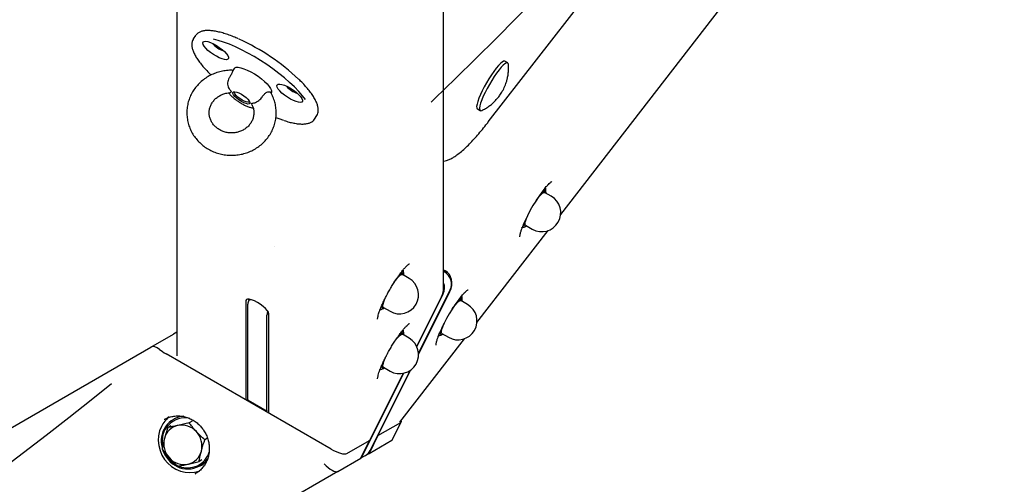
# Model space of a CAD drawing. Units: millimetres. Extents: x 10232 to 52541, y -20002 to 17079.
# Drawn here: x 16144 to 16585, y -1707 to -1499 of the extents above; entities that cross this region are included whole.
import ezdxf

# ---------------------------------------------------------------- set-up
doc = ezdxf.new("R2010")
doc.units = ezdxf.units.MM
doc.header["$PDSIZE"] = -1
doc.linetypes.add('ACAD_ISO03W100', pattern=[30, 12, -18])
doc.linetypes.add('ČERCHOVANÁ', pattern=[25.4, 12.7, -6.35, 0, -6.35])
for name, color, linetype in [('HERNI_PRVEK', 4, 'Continuous'), ('KOTY', 7, 'Continuous'), ('koty1', 7, 'Continuous'), ('osa', 7, 'ČERCHOVANÁ'), ('PADOVA_ZONA', 1, 'ACAD_ISO03W100')]:
    doc.layers.add(name, color=color, linetype=linetype)
doc.styles.add('arial', font='arial.ttf')
doc.dimstyles.new('_KOTY_50', dxfattribs={"dimtxt": 150, "dimasz": 75, "dimexe": 100, "dimexo": 50, "dimgap": 35, "dimtad": 1, "dimdec": 0, "dimrnd": 10, "dimdsep": 46, "dimtxsty": 'arial', "dimblk": 'ARCHTICK', "dimcen": -1.5, "dimclrt": 2, "dimadec": 0, "dimazin": 0, "dimtfac": 0.63, "dimtdec": 0, "dimtix": 1, "dimtmove": 2, "dimatfit": 3, "dimldrblk": 'KOTA', "dimfxl": 100, "dimtolj": 1, "dimtzin": 0, "dimarcsym": 0})

# ---------------------------------------------------------------- blocks, each defined once
blk = doc.blocks.new('_ArchTick')
at = {"color": 0, "linetype": 'ByBlock', "const_width": 0.15}
blk.add_lwpolyline([(-0.5, -0.5), (0.5, 0.5)], dxfattribs=at)
blk = doc.blocks.new('*D11')
at = {"layer": 'Defpoints', "color": 0, "transparency": 16777216}
for p in [(16696.01, -1061.62), (15396.22, -2055.06), (16696.01, -2765.73)]:
    blk.add_point(p, dxfattribs=at)
at = {"layer": 'KOTY', "color": 0, "lineweight": -2, "transparency": 16777216}
for p, q in [((16696.01, -1111.62), (16696.01, -2865.73)), ((15396.22, -2105.06), (15396.22, -2865.73)), ((15396.22, -2765.73), (16696.01, -2765.73))]:
    blk.add_line(p, q, dxfattribs=at)
at = {"layer": 'KOTY', "color": 0, "lineweight": -2, "transparency": 16777216, "xscale": 75, "yscale": 75, "zscale": 75, "rotation": 180}
blk.add_blockref('_ArchTick', (15396.22, -2765.73), dxfattribs=at)
at = {"layer": 'KOTY', "color": 0, "lineweight": -2, "transparency": 16777216, "xscale": 75, "yscale": 75, "zscale": 75}
blk.add_blockref('_ArchTick', (16696.01, -2765.73), dxfattribs=at)
at = {"layer": 'KOTY', "color": 2, "transparency": 16777216, "insert": (16046.12, -2654.1), "char_height": 150, "attachment_point": 5, "style": 'arial'}
blk.add_mtext('\\A1;1300', dxfattribs=at)
blk = doc.blocks.new('KOTA')
for p, q in [((-75, -75), (75, 75)), ((0, 75), (0, -75)), ((-75, 0), (75, 0))]:
    blk.add_line(p, q)
blk = doc.blocks.new('*D32')
at = {"layer": 'Defpoints', "color": 0, "transparency": 16777216}
for p in [(16696.01, -1061.62), (17897.52, -1061.62), (15396.22, -2055.06)]:
    blk.add_point(p, dxfattribs=at)
at = {"layer": 'koty1', "color": 0, "lineweight": -2, "transparency": 16777216}
for p, q in [((16746.01, -1061.62), (17997.52, -1061.62)), ((17897.52, -2055.06), (17897.52, -1061.62)), ((15446.22, -2055.06), (17997.52, -2055.06))]:
    blk.add_line(p, q, dxfattribs=at)
at = {"layer": 'koty1', "color": 0, "lineweight": -2, "transparency": 16777216, "xscale": 75, "yscale": 75, "zscale": 75}
for p, rotation in [((17897.52, -1061.62), 90), ((17897.52, -2055.06), 270)]:
    blk.add_blockref('_ArchTick', p, dxfattribs=dict(at, rotation=rotation))
at = {"layer": 'koty1', "color": 2, "transparency": 16777216, "insert": (17785.94, -1558.34), "char_height": 150, "attachment_point": 5, "rotation": 90, "style": 'arial'}
blk.add_mtext('\\A1;990', dxfattribs=at)
blk = doc.blocks.new('*D45')
at = {"layer": 'Defpoints', "color": 0, "transparency": 16777216}
for p in [(16981.32, 0), (16981.32, 0), (15396.22, -2060.14)]:
    blk.add_point(p, dxfattribs=at)
at = {"layer": 'KOTY', "color": 0, "lineweight": -2, "transparency": 16777216}
for p, q in [((15396.22, -2060.14), (16981.32, 0)), ((17020.95, -30.49), (17060.58, -60.98)), ((15435.85, -2090.63), (15475.48, -2121.12))]:
    blk.add_line(p, q, dxfattribs=at)
at = {"layer": 'KOTY', "color": 0, "lineweight": -2, "transparency": 16777216, "xscale": 75, "yscale": 75, "zscale": 75}
for p, rotation in [((16981.32, 0), 52.42482765813938), ((15396.22, -2060.14), 232.4248276581394)]:
    blk.add_blockref('_ArchTick', p, dxfattribs=dict(at, rotation=rotation))
at = {"layer": 'KOTY', "color": 2, "transparency": 16777216, "insert": (16100.33, -962.02), "char_height": 150, "attachment_point": 5, "rotation": 52.4248, "style": 'arial'}
blk.add_mtext('\\A1;2600', dxfattribs=at)
blk = doc.blocks.new('*D52')
at = {"layer": 'Defpoints', "color": 0, "transparency": 16777216}
for p in [(16698.11, -1061.62), (17115.84, -1606.26), (15396.22, -2060.14)]:
    blk.add_point(p, dxfattribs=at)
at = {"layer": 'KOTY', "color": 0, "lineweight": -2, "transparency": 16777216}
for p, q in [((16728.54, -1101.29), (17176.7, -1685.61)), ((15813.96, -2604.79), (17115.84, -1606.26)), ((15426.65, -2099.81), (15874.82, -2684.13))]:
    blk.add_line(p, q, dxfattribs=at)
at = {"layer": 'KOTY', "color": 0, "lineweight": -2, "transparency": 16777216, "xscale": 75, "yscale": 75, "zscale": 75}
for p, rotation in [((17115.84, -1606.26), 37.48752732362305), ((15813.96, -2604.79), 217.487527323623)]:
    blk.add_blockref('_ArchTick', p, dxfattribs=dict(at, rotation=rotation))
at = {"layer": 'KOTY', "color": 2, "transparency": 16777216, "insert": (16396.99, -2016.98), "char_height": 150, "attachment_point": 5, "rotation": 37.4875, "style": 'arial'}
blk.add_mtext('\\A1;1640', dxfattribs=at)

msp = doc.modelspace()

# ---------------------------------------------------------------- linework, layer by layer
at = {"layer": 'HERNI_PRVEK', "ltscale": 200}
for p, q in [((16353.61, -1544.43), (16695.53, -1103.02)), ((16386, -1585.78), (16730.61, -1140.89)), ((16333.59, -1618.67), (16333.59, -1332.58)), ((16214.23, -1407.26), (16214.23, -1649)), ((16222.62, -1505.7), (16221.57, -1507.29)), ((16362.3, -1517.99), (16361.02, -1517.25)), ((16239.81, -1520.5), (16239.24, -1521.35)), ((15574.36, -2007.86), (16202.54, -1645.18)), ((16286.32, -1700.73), (15580.58, -2108.19))]:
    msp.add_line(p, q, dxfattribs=at)
at = {"layer": 'HERNI_PRVEK', "ltscale": 200, "flags": 128}
for points in [[(16222.73, -1505.54), (16222.68, -1505.61), (16222.62, -1505.7)], [(16225.79, -1509.09), (16225.94, -1508.62), (16226.4, -1508.36), (16227.14, -1508.31), (16228.12, -1508.49), (16229.28, -1508.88), (16230.57, -1509.46), (16231.91, -1510.2), (16233.23, -1511.07), (16234.46, -1512), (16235.54, -1512.96), (16236.4, -1513.89), (16237.01, -1514.74), (16237.32, -1515.47), (16237.32, -1516.03), (16237.01, -1516.4), (16236.4, -1516.56), (16235.54, -1516.49), (16234.46, -1516.2), (16233.23, -1515.71), (16231.91, -1515.05), (16230.57, -1514.24), (16229.28, -1513.34), (16228.12, -1512.38), (16227.14, -1511.43), (16226.4, -1510.54), (16225.94, -1509.74), (16225.79, -1509.09)], [(16271.78, -1534.37), (16270.47, -1532.69), (16268.77, -1530.75), (16266.84, -1528.76), (16264.69, -1526.73), (16262.36, -1524.69), (16259.86, -1522.67), (16257.24, -1520.69), (16254.5, -1518.77), (16251.7, -1516.93), (16248.86, -1515.19), (16246.01, -1513.58), (16243.18, -1512.1), (16240.41, -1510.79), (16237.73, -1509.65), (16235.16, -1508.69), (16232.74, -1507.93), (16230.61, -1507.39)], [(16239.81, -1520.5), (16240.11, -1520.21), (16240.78, -1519.98), (16241.72, -1519.97), (16242.89, -1520.18), (16244.25, -1520.59), (16245.75, -1521.21), (16247.34, -1522), (16248.95, -1522.93), (16250.54, -1523.98), (16252.04, -1525.1), (16253.4, -1526.25), (16254.57, -1527.39), (16255.51, -1528.49), (16256.18, -1529.49), (16256.57, -1530.37), (16256.64, -1531.09), (16256.49, -1531.53)], [(16361.02, -1517.25), (16360.91, -1517.21), (16360.43, -1517.26), (16359.79, -1517.62), (16359.01, -1518.27), (16358.11, -1519.2), (16357.12, -1520.39), (16356.06, -1521.79), (16354.97, -1523.36), (16353.87, -1525.07), (16352.8, -1526.86), (16351.79, -1528.68), (16350.87, -1530.48), (16350.07, -1532.21), (16349.4, -1533.81), (16348.89, -1535.24), (16348.55, -1536.46), (16348.39, -1537.44), (16348.42, -1538.14), (16348.63, -1538.55), (16348.7, -1538.6)], [(16362.61, -1518.66), (16362.49, -1518.2), (16362.19, -1517.94), (16361.71, -1517.99), (16361.07, -1518.35), (16360.29, -1519.01), (16359.39, -1519.94), (16358.4, -1521.12), (16357.34, -1522.52), (16356.24, -1524.1), (16355.15, -1525.81), (16354.08, -1527.6), (16353.07, -1529.42), (16352.15, -1531.22), (16351.34, -1532.94), (16350.67, -1534.54), (16350.16, -1535.98), (16349.82, -1537.2), (16349.67, -1538.18), (16349.69, -1538.88), (16349.91, -1539.29), (16350.3, -1539.39), (16350.71, -1539.27)]]:
    msp.add_lwpolyline(points, dxfattribs=at)
at = {"layer": 'HERNI_PRVEK', "ltscale": 200}
for centre, radius, start, end in [((16238.14, -1502.5), 10.49, 220.0389, 252.9866), ((16202.78, -1594.51), 95.55, 46.4041, 65.6671)]:
    msp.add_arc(centre, radius, start, end, dxfattribs=at)
for points, knots in [([(16241.82, -1507.24), (16241.05, -1506.91), (16239.42, -1506.21), (16237.05, -1505.33), (16234.7, -1504.59), (16232.5, -1504.03), (16230.46, -1503.66), (16228.58, -1503.49), (16226.89, -1503.52), (16225.39, -1503.78), (16224.17, -1504.27), (16223.29, -1504.85), (16222.94, -1505.33), (16222.8, -1505.52)], [0, 0, 0, 0, 0.086027, 0.182044, 0.278287, 0.374839, 0.471812, 0.569355, 0.667602, 0.766467, 0.864331, 0.947186, 1, 1, 1, 1]), ([(16221.59, -1507.29), (16221.55, -1507.35), (16221.26, -1507.69), (16220.97, -1508.52), (16220.91, -1509.33), (16220.88, -1509.75)], [0, 0, 0, 0, 0.085675, 0.521633, 1, 1, 1, 1]), ([(16220.88, -1509.75), (16220.88, -1509.99), (16220.91, -1510.68), (16221.18, -1511.89), (16221.76, -1513.42), (16222.61, -1515.07), (16223.73, -1516.81), (16225.08, -1518.62), (16226.67, -1520.49), (16228.16, -1522.1), (16229.19, -1523.1), (16229.55, -1523.44)], [0, 0, 0, 0, 0.065568, 0.186279, 0.31033, 0.436218, 0.561618, 0.686262, 0.810261, 0.933777, 1, 1, 1, 1]), ([(16361.94, -1525.79), (16362.05, -1525.34), (16362.33, -1524.24), (16362.6, -1522.44), (16362.72, -1520.53), (16362.63, -1519.27), (16362.59, -1518.7)], [0, 0, 0, 0, 0.197234, 0.472966, 0.760494, 1, 1, 1, 1]), ([(16239.26, -1521.33), (16238.97, -1521.32), (16237.84, -1521.28), (16235.87, -1521.45), (16233.38, -1521.93), (16230.98, -1522.72), (16228.7, -1523.78), (16226.59, -1525.11), (16224.66, -1526.69), (16222.96, -1528.48), (16221.51, -1530.47), (16220.34, -1532.6), (16219.47, -1534.86), (16218.9, -1537.21), (16218.64, -1539.6), (16218.71, -1542), (16219.09, -1544.36), (16219.77, -1546.67), (16220.76, -1548.87), (16222.02, -1550.93), (16223.55, -1552.83), (16225.31, -1554.53), (16227.29, -1556.01), (16229.45, -1557.25), (16231.76, -1558.21), (16234.18, -1558.9), (16236.67, -1559.29), (16239.2, -1559.38), (16241.73, -1559.16), (16244.21, -1558.65), (16246.6, -1557.84), (16248.86, -1556.75), (16250.96, -1555.39), (16252.87, -1553.8), (16254.55, -1551.98), (16255.97, -1549.99), (16257.11, -1547.83), (16257.96, -1545.56), (16258.5, -1543.22), (16258.73, -1540.82), (16258.64, -1538.43), (16258.23, -1536.06), (16257.51, -1533.77), (16256.79, -1532.16), (16256.3, -1531.33), (16256.22, -1531.19)], [0, 0, 0, 0, 0.008374, 0.032649, 0.056946, 0.081244, 0.105532, 0.129797, 0.154028, 0.178213, 0.202339, 0.2264, 0.250395, 0.274328, 0.298208, 0.322049, 0.34587, 0.369684, 0.393513, 0.417373, 0.441279, 0.46524, 0.489262, 0.513342, 0.53748, 0.561665, 0.585893, 0.610154, 0.634439, 0.658736, 0.683033, 0.70732, 0.731583, 0.755811, 0.779989, 0.80411, 0.828166, 0.852155, 0.876082, 0.899958, 0.923797, 0.947616, 0.971431, 0.995262, 1, 1, 1, 1]), ([(16239.25, -1521.36), (16239.24, -1521.4), (16239.21, -1521.49), (16239, -1522.25), (16238.5, -1523.35), (16237.97, -1524.24), (16237.66, -1524.7), (16237.62, -1524.75)], [0, 0, 0, 0, 0.214274, 0.476199, 0.72514, 0.970624, 1, 1, 1, 1]), ([(16237.62, -1524.75), (16237.44, -1525.09), (16237.06, -1525.77), (16236.89, -1526.98), (16236.99, -1528.14), (16237.34, -1529.18), (16237.71, -1529.69), (16237.91, -1529.96)], [0, 0, 0, 0, 0.199263, 0.398746, 0.593136, 0.788885, 1, 1, 1, 1]), ([(16276.77, -1541.62), (16276.8, -1541.59), (16277.07, -1541.29), (16277.34, -1540.54), (16277.56, -1539.4), (16277.48, -1538.13), (16277.14, -1536.73), (16276.52, -1535.18), (16275.62, -1533.52), (16274.47, -1531.77), (16273.08, -1529.95), (16271.45, -1528.07), (16270.04, -1526.55), (16269.1, -1525.66), (16268.85, -1525.41)], [0, 0, 0, 0, 0.008097, 0.09494, 0.181561, 0.271729, 0.36725, 0.466473, 0.566727, 0.666506, 0.765691, 0.864378, 0.962698, 1, 1, 1, 1]), ([(16350.73, -1539.25), (16351.26, -1538.98), (16352.36, -1538.44), (16353.9, -1537.43), (16355.33, -1536.3), (16356.61, -1535.1), (16357.77, -1533.8), (16358.87, -1532.35), (16360.01, -1530.55), (16361.05, -1528.46), (16361.66, -1526.78), (16361.9, -1525.91), (16361.94, -1525.79)], [0, 0, 0, 0, 0.099692, 0.204001, 0.304356, 0.401176, 0.495947, 0.593006, 0.703685, 0.850105, 0.979294, 1, 1, 1, 1])]:
    msp.add_open_spline(points, degree=3, knots=knots, dxfattribs=at)
at = {"layer": 'KOTY', "ltscale": 200}
for p, q in [((16275.78, -1543.15), (16276.83, -1541.56)), ((16348.7, -1538.6), (16349.97, -1539.34)), ((16275.82, -1543.08), (16275.78, -1543.15)), ((16381.79, -1577.63), (16378.81, -1575.91)), ((16379.22, -1574.03), (16379.23, -1575.75)), ((16379.29, -1576.18), (16379.31, -1575.77)), ((16370.06, -1589.08), (16369.03, -1591.12)), ((16370.22, -1588.3), (16370.06, -1589.08)), ((16370.31, -1590.63), (16373.29, -1592.35)), ((16348.5, -1634.19), (16380.42, -1592.98)), ((16318.14, -1614.38), (16315.16, -1612.66)), ((16315.57, -1610.77), (16315.58, -1612.5)), ((16315.64, -1612.93), (16315.65, -1612.52)), ((16333.59, -1610.52), (16334.45, -1611.02)), ((16333.99, -1611.51), (16333.59, -1611.27)), ((16321.64, -1645.02), (16333.45, -1621.35)), ((16322.37, -1647.97), (16336.54, -1619.57)), ((16322.39, -1648.38), (16336.4, -1620.29)), ((16245.14, -1624.33), (16245.14, -1668.58)), ((16246, -1668.51), (16246, -1625.89)), ((16246.42, -1624.18), (16246.74, -1623.7)), ((16306.56, -1625.13), (16306.41, -1625.83)), ((16332.69, -1622.43), (16321.54, -1644.79)), ((16344.29, -1626.04), (16341.31, -1624.32)), ((16341.72, -1622.44), (16341.73, -1624.16)), ((16341.79, -1624.6), (16341.81, -1624.18)), ((16255.35, -1674.47), (16255.35, -1630.22)), ((16306.66, -1627.38), (16309.64, -1629.1)), ((16254.5, -1673.42), (16254.5, -1630.8)), ((16214.23, -1638.43), (16212.74, -1639.29)), ((16315.57, -1637.54), (16315.58, -1639.26)), ((16332.56, -1637.49), (16331.53, -1639.54)), ((16332.72, -1636.72), (16332.56, -1637.49)), ((16332.81, -1639.04), (16335.79, -1640.76)), ((16202.54, -1645.18), (16212.74, -1639.29)), ((16313.96, -1678.78), (16342.92, -1641.4)), ((16318.14, -1641.14), (16315.16, -1639.42)), ((16315.64, -1639.7), (16315.65, -1639.28)), ((16283.35, -1690.85), (16209.39, -1648.15)), ((16306.56, -1651.89), (16306.41, -1652.59)), ((16297.62, -1693.17), (16315.77, -1656.79)), ((16315.53, -1656.84), (16300.58, -1686.8)), ((16300.71, -1691.39), (16318.57, -1655.6)), ((16304.38, -1684.47), (16318.9, -1655.36)), ((16306.66, -1654.14), (16309.64, -1655.86)), ((16246.15, -1668.94), (16254.66, -1673.85)), ((16213.23, -1677.11), (16212.65, -1677.45)), ((16221, -1678.24), (16219.71, -1678.99)), ((16304.21, -1684.7), (16314.41, -1678.81)), ((16310.7, -1686.52), (16314.68, -1678.55)), ((16211.46, -1680.32), (16210.16, -1681.06)), ((16227.96, -1685.9), (16226.7, -1686.63)), ((16290.31, -1692.73), (16300.51, -1686.84)), ((16296.51, -1694.85), (16300.51, -1686.84)), ((16304.21, -1684.7), (16300.22, -1692.71)), ((16300.22, -1692.71), (16310.42, -1686.82)), ((16300.51, -1686.84), (16300.39, -1686.77)), ((16300.58, -1686.8), (16300.51, -1686.84)), ((16304.08, -1684.63), (16304.21, -1684.7)), ((16225.45, -1695.59), (16224.16, -1696.34)), ((16286.32, -1700.73), (16296.51, -1694.85)), ((16298.61, -1693.64), (16296.51, -1694.85)), ((16298.61, -1693.64), (16300.22, -1692.71)), ((16224.65, -1698.23), (16225.23, -1697.9)), ((16222.35, -1701.87), (16222.52, -1701.77))]:
    msp.add_line(p, q, dxfattribs=at)
at = {"layer": 'KOTY', "ltscale": 200, "flags": 128}
for points in [[(16258.94, -1528.23), (16259.09, -1527.76), (16259.55, -1527.5), (16260.29, -1527.45), (16261.27, -1527.63), (16262.43, -1528.02), (16263.72, -1528.6), (16265.06, -1529.34), (16266.38, -1530.21), (16267.61, -1531.14), (16268.69, -1532.1), (16269.55, -1533.03), (16270.16, -1533.88), (16270.47, -1534.61), (16270.47, -1535.17), (16270.16, -1535.54), (16269.55, -1535.7), (16268.69, -1535.63), (16267.61, -1535.34), (16266.38, -1534.85), (16265.06, -1534.19), (16263.72, -1533.38), (16262.43, -1532.48), (16261.27, -1531.52), (16260.29, -1530.57), (16259.55, -1529.68), (16259.09, -1528.88), (16258.94, -1528.23)], [(16243.1, -1535.27), (16242.01, -1534.57), (16241, -1533.8), (16240.17, -1533.02), (16239.57, -1532.28), (16239.26, -1531.66), (16239.26, -1531.19), (16239.57, -1530.93), (16240.17, -1530.88), (16241, -1531.06), (16242.01, -1531.45), (16243.1, -1532.01), (16244.19, -1532.71), (16245.2, -1533.48), (16246.03, -1534.27), (16246.63, -1535), (16246.94, -1535.63), (16246.94, -1536.09), (16246.63, -1536.36), (16246.03, -1536.4), (16245.2, -1536.22), (16244.19, -1535.84), (16243.1, -1535.27)], [(16243.4, -1534.62), (16242.39, -1533.98), (16241.48, -1533.27), (16240.74, -1532.55), (16240.23, -1531.89), (16240, -1531.34), (16240.08, -1530.96), (16240.16, -1530.88)], [(16246.79, -1535.26), (16246.56, -1535.55), (16246.06, -1535.62), (16245.31, -1535.48), (16244.4, -1535.14), (16243.4, -1534.62)], [(16258.59, -1542.4), (16259.86, -1542.89), (16261.88, -1543.6)], [(16375.02, -1579.56), (16375.49, -1578.9), (16376.38, -1577.75), (16377.19, -1576.84), (16377.88, -1576.22), (16378.43, -1575.9), (16378.81, -1575.91)], [(16378.08, -1575.8), (16378.46, -1575.56), (16378.78, -1575.44), (16379.02, -1575.45), (16379.19, -1575.61), (16379.28, -1575.89), (16379.29, -1576.19)], [(16370.31, -1590.63), (16370.12, -1590.3), (16370.12, -1589.67), (16370.31, -1588.76), (16370.69, -1587.6), (16371.24, -1586.26), (16371.58, -1585.52)], [(16370.79, -1590.91), (16370.66, -1590.98), (16370.35, -1591.1), (16370.1, -1591.08), (16369.93, -1590.93), (16369.85, -1590.65), (16369.84, -1590.24), (16369.91, -1589.72), (16370.06, -1589.08)], [(16311.55, -1616.04), (16311.84, -1615.65), (16312.73, -1614.5), (16313.54, -1613.59), (16314.23, -1612.97), (16314.78, -1612.65), (16315.16, -1612.66)], [(16314.43, -1612.55), (16314.81, -1612.31), (16315.13, -1612.19), (16315.37, -1612.2), (16315.54, -1612.36), (16315.63, -1612.64), (16315.64, -1612.94)], [(16255.35, -1630.22), (16255.18, -1629.57), (16254.67, -1628.76), (16253.86, -1627.85), (16252.8, -1626.9), (16251.57, -1625.97), (16250.25, -1625.14), (16248.93, -1624.45), (16247.7, -1623.95), (16246.64, -1623.68), (16245.83, -1623.66), (16245.32, -1623.88), (16245.14, -1624.33)], [(16307.14, -1627.66), (16307.01, -1627.73), (16306.69, -1627.85), (16306.45, -1627.83), (16306.28, -1627.68), (16306.19, -1627.4), (16306.18, -1626.99), (16306.26, -1626.47), (16306.41, -1625.83)], [(16306.66, -1627.38), (16306.47, -1627.05), (16306.47, -1626.42), (16306.66, -1625.51), (16307.04, -1624.35), (16307.59, -1623.01), (16307.63, -1622.91)], [(16337.45, -1628.08), (16337.99, -1627.31), (16338.88, -1626.16), (16339.69, -1625.26), (16340.38, -1624.63), (16340.93, -1624.31), (16341.31, -1624.32)], [(16340.58, -1624.22), (16340.96, -1623.97), (16341.28, -1623.85), (16341.52, -1623.87), (16341.69, -1624.02), (16341.78, -1624.3), (16341.79, -1624.6)], [(16332.81, -1639.04), (16332.62, -1638.72), (16332.62, -1638.08), (16332.81, -1637.17), (16333.19, -1636.01), (16333.74, -1634.67), (16333.84, -1634.44)], [(16314.43, -1639.32), (16314.81, -1639.07), (16315.13, -1638.95), (16315.37, -1638.97), (16315.54, -1639.12), (16315.63, -1639.4), (16315.64, -1639.7)], [(16333.29, -1639.32), (16333.16, -1639.39), (16332.85, -1639.51), (16332.6, -1639.49), (16332.43, -1639.34), (16332.35, -1639.06), (16332.34, -1638.65), (16332.41, -1638.13), (16332.56, -1637.49)], [(16311.55, -1642.81), (16311.84, -1642.41), (16312.73, -1641.26), (16313.54, -1640.36), (16314.23, -1639.73), (16314.78, -1639.41), (16315.16, -1639.42)], [(16306.66, -1654.14), (16306.47, -1653.81), (16306.47, -1653.18), (16306.66, -1652.27), (16307.04, -1651.11), (16307.59, -1649.77), (16307.63, -1649.67)], [(16307.14, -1654.42), (16307.01, -1654.49), (16306.69, -1654.61), (16306.45, -1654.59), (16306.28, -1654.44), (16306.19, -1654.16), (16306.18, -1653.75), (16306.26, -1653.23), (16306.41, -1652.59)], [(16254.5, -1673.42), (16254.51, -1673.57), (16254.54, -1673.69), (16254.59, -1673.79), (16254.66, -1673.85), (16254.7, -1673.86)], [(16208.91, -1677.31), (16208.64, -1677.46), (16208.52, -1677.52)], [(16213.23, -1677.11), (16214.6, -1676.45), (16216.05, -1675.99)], [(16207.32, -1680.63), (16206.52, -1682.63), (16206.05, -1684.76), (16205.92, -1686.96), (16206.13, -1689.18), (16206.68, -1691.35), (16207.56, -1693.42), (16208.74, -1695.34), (16210.2, -1697.06), (16211.88, -1698.53), (16213.76, -1699.71), (16215.78, -1700.58), (16217.88, -1701.1), (16220.03, -1701.28), (16222.15, -1701.1), (16224.19, -1700.57), (16224.57, -1700.43)], [(16283.35, -1690.85), (16284.38, -1691.41), (16285.45, -1691.9), (16286.5, -1692.31), (16287.5, -1692.62), (16288.42, -1692.83), (16289.21, -1692.92), (16289.85, -1692.88), (16290.31, -1692.73)], [(16208.71, -1692.2), (16209.45, -1693.59), (16210.67, -1695.23)]]:
    msp.add_lwpolyline(points, dxfattribs=at)
at = {"layer": 'KOTY', "ltscale": 200}
for centre, radius, start, end in [((16271.29, -1521.64), 10.49, 220.038, 252.9875), ((16437.97, -1619.95), 74.8, 142.0218, 156.7437), ((16386.01, -1585.26), 12.34, 130.002, 143.5811), ((16377.54, -1584.99), 8.5, 240, 60), ((16387.47, -1594.13), 18.13, 157.6993, 163.8129), ((16322.19, -1621.83), 12.09, 129.9409, 143.1276), ((16330.89, -1616.92), 6.24, 334.876, 60.2525), ((16313.89, -1621.74), 8.5, 240, 60), ((16327.99, -1618.72), 6.06, 334.266, 22.5577), ((16251.57, -1626.36), 5.59, 157.0572, 175.1695), ((16323.06, -1630.63), 17.32, 158.355, 163.9107), ((16400.46, -1668.36), 74.78, 142.0209, 156.7452), ((16348.51, -1633.67), 12.34, 130.0059, 143.5805), ((16260.08, -1631.28), 5.59, 157.0577, 175.1671), ((16340.04, -1633.4), 8.5, 240, 60), ((16215.37, -1643.87), 5.28, 102.5069, 119.9553), ((16349.89, -1642.51), 18.04, 157.6855, 163.8291), ((16313.89, -1648.5), 8.5, 240, 60), ((16322.19, -1648.59), 12.09, 129.9409, 143.1276), ((16323.06, -1657.39), 17.32, 158.355, 163.9107), ((16246.46, -1668.58), 0.472, 171.0157, 228.6351), ((16218.21, -1687.05), 11.04, 94.5434, 195.8761), ((16218.54, -1686.19), 12.52, 128.5289, 153.635), ((16217.96, -1687.16), 10.37, 78.2869, 191.8573), ((16314.05, -1678.22), 0.692, 301.3715, 29.1928), ((16216.43, -1688), 8.02, 102.5279, 165.9923), ((16216.4, -1688.77), 8.77, 41.5801, 101.2475), ((16216.06, -1689.34), 9.4, 345.9699, 42.8234), ((16217.76, -1688.34), 9.4, 165.9699, 222.8234), ((16220.05, -1687.03), 12.82, 199.8722, 221.426), ((16219.03, -1688.96), 10.19, 248.3904, 342.242), ((16217.4, -1689.68), 8.02, 282.5293, 345.992), ((16295.93, -1689.02), 5.34, 300.1375, 333.6924), ((16219.08, -1688.5), 11.14, 219.0556, 323.6382), ((16219.51, -1687.45), 11.78, 221.3258, 241.7555), ((16217.43, -1688.91), 8.77, 221.5803, 281.2478), ((16219.96, -1688.78), 10.53, 300.0178, 319.044), ((16292.76, -1690.75), 5.43, 316.2682, 333.5426)]:
    msp.add_arc(centre, radius, start, end, dxfattribs=at)
for centre, major_axis, ratio, start_param, end_param in [((16331.29, -1617.34), (2.3, 6.71), 0.825658, 4.551514, 6.12231), ((16327.59, -1619.49), (2.3, 6.71), 0.825658, 4.551514, 5.105088), ((16246.6, -1619.65), (-5.63, -3.25), 0.635255, 1.189289, 1.351059), ((16205.54, -1650.38), (-3, 5.2), 0.57735, 5.265963, 6.283185), ((16211.24, -1647.08), (-6.22, 3.24), 0.26092, 0.852618, 1.406192), ((16306.04, -1682.42), (-4.54, 4.27), 0.33044, 3.042505, 3.24068), ((16281.94, -1696.33), (-4.54, 4.27), 0.33044, 1.471709, 3.042505)]:
    msp.add_ellipse(centre, major_axis=major_axis, ratio=ratio, start_param=start_param, end_param=end_param, dxfattribs=at)
for points, knots in [([(16247.81, -1536.67), (16248, -1537.11), (16248.42, -1538.04), (16248.69, -1539.56), (16248.69, -1541.15), (16248.37, -1542.73), (16247.74, -1544.24), (16246.83, -1545.62), (16245.66, -1546.84), (16244.27, -1547.85), (16242.72, -1548.62), (16241.04, -1549.13), (16239.29, -1549.36), (16237.54, -1549.32), (16235.82, -1549), (16234.19, -1548.42), (16232.7, -1547.6), (16231.4, -1546.56), (16230.32, -1545.34), (16229.48, -1543.96), (16228.92, -1542.48), (16228.65, -1540.92), (16228.69, -1539.32), (16229.04, -1537.75), (16229.7, -1536.25), (16230.65, -1534.88), (16231.84, -1533.69), (16233.25, -1532.7), (16234.82, -1531.96), (16236.42, -1531.48), (16237.5, -1531.39), (16237.99, -1531.35)], [0, 0, 0, 0, 0.031914, 0.067388, 0.103323, 0.139487, 0.175463, 0.211011, 0.246056, 0.280637, 0.314849, 0.348795, 0.382561, 0.416221, 0.449836, 0.483453, 0.517149, 0.55101, 0.585141, 0.619659, 0.654666, 0.690198, 0.726167, 0.762328, 0.798265, 0.833763, 0.868756, 0.903293, 0.937475, 0.971397, 1, 1, 1, 1]), ([(16237.47, -1531.41), (16237.59, -1531.58), (16238.02, -1532.17), (16238.96, -1533.1), (16240.23, -1534.2), (16241.59, -1535.19), (16243, -1536.09), (16244.44, -1536.88), (16245.89, -1537.52), (16247.19, -1537.98), (16248.02, -1538.11), (16248.38, -1538.16)], [0, 0, 0, 0, 0.055819, 0.18696, 0.309506, 0.427386, 0.543788, 0.66077, 0.780161, 0.905536, 1, 1, 1, 1]), ([(16237.91, -1529.96), (16238.07, -1530.16), (16238.32, -1530.48), (16238.51, -1530.88), (16238.49, -1531.17), (16238.24, -1531.31), (16238, -1531.33), (16237.91, -1531.33)], [0, 0, 0, 0, 0.264441, 0.401523, 0.626791, 0.851282, 1, 1, 1, 1]), ([(16248.29, -1535.95), (16248.53, -1535.93), (16248.99, -1535.88), (16249.92, -1535.47), (16250.9, -1534.84), (16251.77, -1534.08), (16252.18, -1533.51), (16252.36, -1533.26)], [0, 0, 0, 0, 0.222134, 0.432711, 0.644109, 0.839016, 1, 1, 1, 1]), ([(16252.36, -1533.26), (16252.69, -1532.79), (16253.34, -1531.86), (16254.51, -1531.06), (16255.47, -1530.82), (16256.06, -1530.91), (16256.14, -1531.15), (16256.17, -1531.22)], [0, 0, 0, 0, 0.239571, 0.481024, 0.6892492, 0.9014611, 1, 1, 1, 1]), ([(16247.83, -1536.65), (16247.81, -1536.61), (16247.67, -1536.4), (16247.7, -1536.14), (16247.94, -1535.98), (16248.19, -1535.96), (16248.29, -1535.95)], [0, 0, 0, 0, 0.0785039, 0.4399743, 0.7620714, 1, 1, 1, 1]), ([(16262.31, -1543.81), (16262.65, -1543.92), (16263.77, -1544.29), (16265.55, -1544.74), (16267.63, -1545.15), (16269.53, -1545.35), (16271.25, -1545.35), (16272.78, -1545.13), (16274.05, -1544.69), (16275.05, -1544.02), (16275.64, -1543.46), (16275.82, -1543.08), (16275.83, -1543.05)], [0, 0, 0, 0, 0.050143, 0.169968, 0.290294, 0.411296, 0.533152, 0.655832, 0.777785, 0.881605, 0.992043, 1, 1, 1, 1]), ([(16333.59, -1562.02), (16334.03, -1561.91), (16335.03, -1561.68), (16336.51, -1561.05), (16338.2, -1560.13), (16340.07, -1558.85), (16342.08, -1557.21), (16344.14, -1555.31), (16346.2, -1553.21), (16348.29, -1550.92), (16350.4, -1548.45), (16352.18, -1546.26), (16353.26, -1544.88), (16353.61, -1544.43)], [0, 0, 0, 0, 0.060331, 0.135741, 0.225249, 0.33101, 0.443367, 0.551071, 0.654662, 0.755595, 0.854816, 0.95289, 1, 1, 1, 1]), ([(16378.86, -1574.22), (16379.1, -1573.92), (16379.68, -1573.21), (16380.49, -1572.34), (16381.22, -1571.64), (16381.73, -1571.23), (16382.03, -1571.06), (16382.03, -1571.06), (16382.03, -1571.06)], [0, 0, 0, 0, 0.153934, 0.367305, 0.575142, 0.749782, 0.905708, 1, 1, 1, 1]), ([(16378.08, -1575.8), (16378.04, -1575.84), (16377.81, -1576), (16377.52, -1576.13), (16377.28, -1576.23)], [0, 0, 0, 0, 0.195173, 1, 1, 1, 1]), ([(16379.22, -1574.03), (16379.12, -1574.36), (16378.9, -1575.04), (16378.36, -1575.55), (16378.08, -1575.8)], [0, 0, 0, 0, 0.4954592, 1, 1, 1, 1]), ([(16368.06, -1593.89), (16368.13, -1593.67), (16368.3, -1593.07), (16368.71, -1591.9), (16369.1, -1590.88), (16369.36, -1590.28), (16369.38, -1590.24)], [0, 0, 0, 0, 0.207485, 0.584961, 0.970368, 1, 1, 1, 1]), ([(16367.73, -1595.84), (16367.73, -1595.84), (16367.73, -1595.85), (16367.72, -1595.57), (16367.79, -1595.02), (16367.92, -1594.4), (16368.04, -1593.98), (16368.06, -1593.89)], [0, 0, 0, 0, 0.1249236, 0.3571556, 0.6212935, 0.9156118, 1, 1, 1, 1]), ([(16368.53, -1591.72), (16369.03, -1591.61), (16369.89, -1591.41), (16370.5, -1591.05), (16370.76, -1590.89)], [0, 0, 0, 0, 0.5695936, 1, 1, 1, 1]), ([(16313.05, -1613.85), (16313.33, -1613.46), (16313.98, -1612.52), (16314.97, -1611.23), (16315.98, -1610.01), (16316.88, -1609.04), (16317.6, -1608.36), (16318.1, -1607.97), (16318.38, -1607.81), (16318.38, -1607.81), (16318.38, -1607.81)], [0, 0, 0, 0, 0.113156, 0.265706, 0.416818, 0.565567, 0.71036, 0.831595, 0.93965, 1, 1, 1, 1]), ([(16314.43, -1612.55), (16314.38, -1612.59), (16314.17, -1612.74), (16313.9, -1612.86), (16313.69, -1612.95)], [0, 0, 0, 0, 0.209541, 1, 1, 1, 1]), ([(16315.57, -1610.77), (16315.46, -1611.11), (16315.25, -1611.79), (16314.7, -1612.3), (16314.43, -1612.55)], [0, 0, 0, 0, 0.495448, 1, 1, 1, 1]), ([(16308.23, -1621.79), (16308.3, -1621.64), (16308.71, -1620.87), (16309.52, -1619.44), (16310.63, -1617.55), (16311.52, -1616.13), (16312.03, -1615.36), (16312.15, -1615.17)], [0, 0, 0, 0, 0.065159, 0.346261, 0.627714, 0.909084, 1, 1, 1, 1]), ([(16312.15, -1615.17), (16312.35, -1614.86), (16312.66, -1614.41), (16312.95, -1613.99), (16313.05, -1613.85)], [0, 0, 0, 0, 0.668217, 1, 1, 1, 1]), ([(16341.36, -1622.63), (16341.6, -1622.33), (16342.18, -1621.62), (16342.99, -1620.75), (16343.72, -1620.05), (16344.23, -1619.65), (16344.53, -1619.48), (16344.53, -1619.48), (16344.53, -1619.48)], [0, 0, 0, 0, 0.153939, 0.367305, 0.575146, 0.749781, 0.905708, 1, 1, 1, 1]), ([(16304.08, -1632.59), (16304.08, -1632.59), (16304.08, -1632.6), (16304.07, -1632.29), (16304.15, -1631.73), (16304.34, -1630.87), (16304.67, -1629.74), (16305.16, -1628.37), (16305.79, -1626.8), (16306.57, -1625.08), (16307.38, -1623.39), (16307.97, -1622.28), (16308.23, -1621.79)], [0, 0, 0, 0, 0.047444, 0.128272, 0.220182, 0.322409, 0.432378, 0.547415, 0.665539, 0.785509, 0.906577, 1, 1, 1, 1]), ([(16340.58, -1624.22), (16340.54, -1624.25), (16340.31, -1624.42), (16340.02, -1624.54), (16339.78, -1624.64)], [0, 0, 0, 0, 0.195186, 1, 1, 1, 1]), ([(16341.72, -1622.44), (16341.62, -1622.77), (16341.4, -1623.45), (16340.86, -1623.96), (16340.58, -1624.22)], [0, 0, 0, 0, 0.49546, 1, 1, 1, 1]), ([(16304.88, -1628.47), (16305.37, -1628.36), (16306.24, -1628.16), (16306.84, -1627.8), (16307.1, -1627.64)], [0, 0, 0, 0, 0.569586, 1, 1, 1, 1]), ([(16313.05, -1640.62), (16313.33, -1640.22), (16313.98, -1639.28), (16314.97, -1637.99), (16315.98, -1636.77), (16316.88, -1635.8), (16317.6, -1635.12), (16318.1, -1634.73), (16318.38, -1634.57), (16318.38, -1634.57), (16318.38, -1634.58)], [0, 0, 0, 0, 0.113156, 0.265706, 0.416818, 0.565566, 0.710356, 0.831595, 0.93965, 1, 1, 1, 1]), ([(16315.57, -1637.54), (16315.46, -1637.87), (16315.25, -1638.55), (16314.7, -1639.06), (16314.43, -1639.32)], [0, 0, 0, 0, 0.495448, 1, 1, 1, 1]), ([(16330.56, -1642.3), (16330.63, -1642.09), (16330.8, -1641.49), (16331.21, -1640.32), (16331.6, -1639.29), (16331.86, -1638.69), (16331.88, -1638.65)], [0, 0, 0, 0, 0.207486, 0.584969, 0.970368, 1, 1, 1, 1]), ([(16308.23, -1648.55), (16308.3, -1648.41), (16308.71, -1647.63), (16309.52, -1646.2), (16310.63, -1644.31), (16311.52, -1642.89), (16312.03, -1642.12), (16312.15, -1641.93)], [0, 0, 0, 0, 0.065159, 0.346261, 0.627714, 0.909084, 1, 1, 1, 1]), ([(16312.15, -1641.93), (16312.35, -1641.62), (16312.66, -1641.17), (16312.95, -1640.75), (16313.05, -1640.62)], [0, 0, 0, 0, 0.668217, 1, 1, 1, 1]), ([(16314.43, -1639.32), (16314.38, -1639.35), (16314.17, -1639.51), (16313.9, -1639.62), (16313.69, -1639.72)], [0, 0, 0, 0, 0.209541, 1, 1, 1, 1]), ([(16330.23, -1644.25), (16330.23, -1644.26), (16330.23, -1644.27), (16330.22, -1643.98), (16330.29, -1643.43), (16330.42, -1642.81), (16330.54, -1642.39), (16330.56, -1642.3)], [0, 0, 0, 0, 0.124924, 0.357149, 0.621288, 0.915603, 1, 1, 1, 1]), ([(16331.03, -1640.13), (16331.53, -1640.02), (16332.39, -1639.83), (16333, -1639.46), (16333.26, -1639.3)], [0, 0, 0, 0, 0.569587, 1, 1, 1, 1]), ([(16304.08, -1659.35), (16304.08, -1659.35), (16304.08, -1659.36), (16304.07, -1659.05), (16304.15, -1658.49), (16304.34, -1657.63), (16304.67, -1656.5), (16305.16, -1655.13), (16305.79, -1653.56), (16306.57, -1651.84), (16307.38, -1650.15), (16307.97, -1649.04), (16308.23, -1648.55)], [0, 0, 0, 0, 0.047441, 0.128269, 0.220183, 0.322407, 0.432376, 0.547413, 0.665538, 0.785508, 0.906577, 1, 1, 1, 1]), ([(16304.88, -1655.23), (16305.37, -1655.12), (16306.24, -1654.93), (16306.84, -1654.56), (16307.1, -1654.4)], [0, 0, 0, 0, 0.569586, 1, 1, 1, 1]), ([(16208.92, -1677.34), (16209.29, -1677.15), (16210.23, -1676.64), (16211.89, -1676.16), (16213.84, -1675.87), (16215.83, -1675.91), (16217.82, -1676.25), (16219.75, -1676.9), (16221.58, -1677.83), (16223.28, -1679.03), (16224.8, -1680.46), (16226.11, -1682.1), (16227.19, -1683.91), (16228, -1685.85), (16228.53, -1687.86), (16228.77, -1689.92), (16228.72, -1691.97), (16228.37, -1693.97), (16227.86, -1695.51), (16227.46, -1696.36), (16227.34, -1696.61)], [0, 0, 0, 0, 0.038109, 0.097319, 0.15648, 0.215529, 0.274437, 0.333194, 0.391809, 0.450304, 0.508702, 0.567028, 0.625303, 0.683552, 0.74179, 0.800036, 0.858322, 0.916679, 0.975135, 1, 1, 1, 1]), ([(16210.16, -1681.06), (16209.73, -1682.37), (16209.18, -1684.05), (16208.74, -1685.7), (16208.64, -1686.06)], [0, 0, 0, 0, 0.779643, 1, 1, 1, 1]), ([(16214.69, -1680.17), (16214.57, -1680.2), (16213.72, -1680.38), (16212.16, -1680.7), (16210.83, -1680.94), (16210.16, -1681.06)], [0, 0, 0, 0, 0.070108, 0.530786, 1, 1, 1, 1]), ([(16219.71, -1678.99), (16218.86, -1679.2), (16217.16, -1679.62), (16215.51, -1679.99), (16214.69, -1680.17)], [0, 0, 0, 0, 0.49546, 1, 1, 1, 1]), ([(16222.96, -1682.95), (16222.87, -1682.86), (16222.25, -1682.18), (16221.12, -1680.85), (16220.18, -1679.62), (16219.71, -1678.99)], [0, 0, 0, 0, 0.070095, 0.530769, 1, 1, 1, 1]), ([(16226.7, -1686.63), (16226.07, -1686.05), (16224.78, -1684.88), (16223.57, -1683.6), (16222.96, -1682.95)], [0, 0, 0, 0, 0.495459, 1, 1, 1, 1]), ([(16208.64, -1686.06), (16208.33, -1687.36), (16207.94, -1688.98), (16207.67, -1690.48), (16207.62, -1690.77)], [0, 0, 0, 0, 0.803643, 1, 1, 1, 1]), ([(16225.18, -1691.62), (16225.28, -1691.26), (16225.72, -1689.61), (16226.27, -1687.93), (16226.7, -1686.63)], [0, 0, 0, 0, 0.220363, 1, 1, 1, 1]), ([(16207.62, -1690.77), (16208.12, -1691.43), (16209.12, -1692.77), (16210.28, -1694.07), (16210.87, -1694.73)], [0, 0, 0, 0, 0.495462, 1, 1, 1, 1]), ([(16224.16, -1696.34), (16224.21, -1696.04), (16224.48, -1694.55), (16224.87, -1692.93), (16225.18, -1691.62)], [0, 0, 0, 0, 0.196357, 1, 1, 1, 1]), ([(16210.87, -1694.73), (16210.95, -1694.82), (16211.58, -1695.51), (16212.82, -1696.77), (16214.01, -1697.86), (16214.61, -1698.41)], [0, 0, 0, 0, 0.070084, 0.530775, 1, 1, 1, 1]), ([(16219.14, -1697.52), (16219.25, -1697.49), (16220.11, -1697.3), (16221.78, -1696.92), (16223.36, -1696.53), (16224.16, -1696.34)], [0, 0, 0, 0, 0.070074, 0.530771, 1, 1, 1, 1]), ([(16214.61, -1698.41), (16215.32, -1698.28), (16216.74, -1698.02), (16218.33, -1697.68), (16219.14, -1697.52)], [0, 0, 0, 0, 0.495451, 1, 1, 1, 1]), ([(16227.34, -1696.61), (16227.19, -1696.9), (16226.73, -1697.77), (16225.78, -1699.1), (16224.4, -1700.48), (16223.24, -1701.4), (16222.5, -1701.76), (16222.34, -1701.84)], [0, 0, 0, 0, 0.129938, 0.394931, 0.660558, 0.926866, 1, 1, 1, 1])]:
    msp.add_open_spline(points, degree=3, knots=knots, dxfattribs=at)
at = {"layer": 'osa', "linetype": 'ČERCHOVANÁ', "ltscale": 15}
msp.add_circle((14850, 0), 2131.32, dxfattribs=at)
at = {"layer": 'PADOVA_ZONA', "linetype": 'ACAD_ISO03W100', "ltscale": 10}
msp.add_circle((14850, 0), 3725, dxfattribs=at)

# ---------------------------------------------------------------- dimensions: what is measured, and where the dimension line sits
at = {"layer": 'KOTY'}
for p2, distance, picture, middle in [((16981.32, 0), 0, '*D45', (16100.33, -962.02)), ((16698.11, -1061.62), -686.4, '*D52', (16396.99, -2016.98))]:
    dim = msp.add_aligned_dim(p1=(15396.22, -2060.14), p2=p2, distance=distance, dimstyle='_KOTY_50', dxfattribs=at)
    dim.commit()
    dim.dimension.update_dxf_attribs({"geometry": picture, "text_midpoint": middle})
dim = msp.add_linear_dim(base=(16696.01, -2765.73), p1=(15396.22, -2055.06), p2=(16696.01, -1061.62), dimstyle='_KOTY_50', dxfattribs=at)
dim.commit()
dim.dimension.update_dxf_attribs({"geometry": '*D11', "text_midpoint": (16046.12, -2654.1)})
at = {"layer": 'koty1'}
dim = msp.add_linear_dim(base=(17897.52, -1061.62), p1=(15396.22, -2055.06), p2=(16696.01, -1061.62), angle=90, dimstyle='_KOTY_50', dxfattribs=at)
dim.commit()
dim.dimension.update_dxf_attribs({"geometry": '*D32', "text_midpoint": (17785.94, -1558.34)})

doc.saveas('drawing.dxf')
